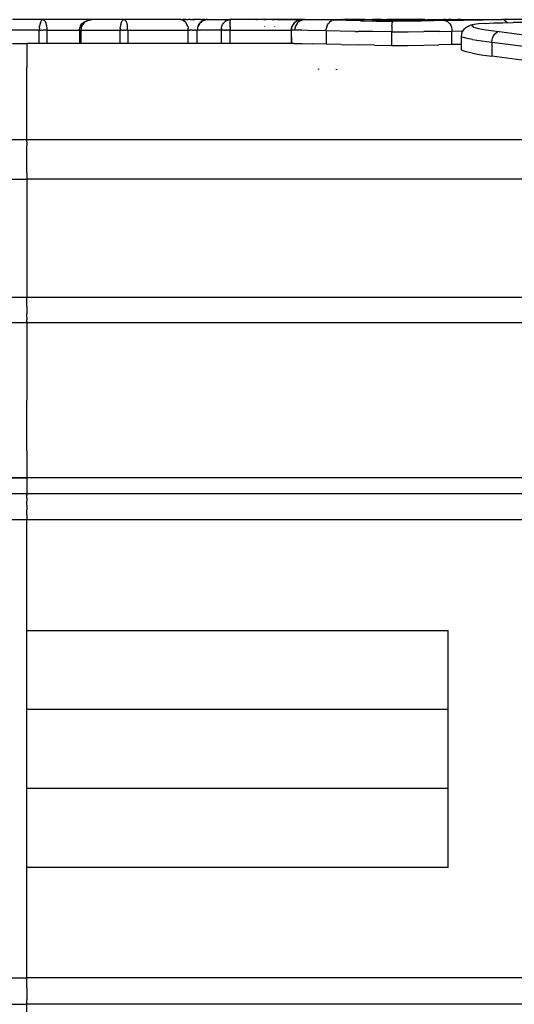
# Model space of a CAD drawing. Units: metres. Extents: x -806.58 to -805.29, y -803.78 to -803.17.
# Drawn here: x -806.56 to -806.55, y -803.45 to -803.43 of the extents above; entities that cross this region are included whole.
import ezdxf

# ---------------------------------------------------------------- set-up
doc = ezdxf.new("R2010")
doc.units = ezdxf.units.M
doc.header["$MEASUREMENT"] = 0
doc.layers.add('72_FRANKEN_PROSERIE_D2_ANY', color=7, linetype='Continuous')

# ---------------------------------------------------------------- blocks, each defined once
blk = doc.blocks.new('b4ce4dc2-8513-48ee-8ef1-cb003f571d72')
at = {"color": 18, "true_color": 0x000000}
for p, q in [((-0.596783, 0.014483), (-0.597364, 0.014483)), ((-0.596833, 0.014424), (-0.596842, 0.014394)), ((-0.596833, 0.014424), (-0.596826, 0.014442)), ((-0.596826, 0.014442), (-0.596811, 0.014467)), ((-0.596803, 0.014475), (-0.596811, 0.014467)), ((-0.596783, 0.014483), (-0.596803, 0.014475)), ((-0.594168, 0.014483), (-0.596783, 0.014483)), ((-0.596783, 0.014483), (-0.596764, 0.014475)), ((-0.596764, 0.014475), (-0.596756, 0.014467)), ((-0.596756, 0.014467), (-0.596741, 0.014442)), ((-0.596741, 0.014442), (-0.596733, 0.014424)), ((-0.596733, 0.014424), (-0.596725, 0.014394)), ((-0.596008, 0.014417), (-0.596028, 0.014394)), ((-0.596002, 0.014424), (-0.596008, 0.014417)), ((-0.595976, 0.014445), (-0.596002, 0.014424)), ((-0.595976, 0.014445), (-0.595946, 0.014462)), ((-0.595946, 0.014462), (-0.595933, 0.014467)), ((-0.595933, 0.014467), (-0.595903, 0.014477)), ((-0.595871, 0.014482), (-0.595903, 0.014477)), ((-0.595903, 0.014477), (-0.595871, 0.014482)), ((-0.595852, 0.014483), (-0.595871, 0.014482)), ((-0.595871, 0.014482), (-0.595852, 0.014483)), ((-0.594168, 0.014483), (-0.595852, 0.014483)), ((-0.595247, 0.014483), (-0.595852, 0.014483)), ((-0.595306, 0.014394), (-0.595299, 0.014417)), ((-0.595297, 0.014424), (-0.595299, 0.014417)), ((-0.595297, 0.014424), (-0.595288, 0.014445)), ((-0.595288, 0.014445), (-0.595279, 0.014462)), ((-0.595274, 0.014467), (-0.595279, 0.014462)), ((-0.595274, 0.014467), (-0.595264, 0.014477)), ((-0.595264, 0.014477), (-0.595254, 0.014482)), ((-0.594168, 0.014483), (-0.595247, 0.014483)), ((-0.59523, 0.014477), (-0.595241, 0.014482)), ((-0.59523, 0.014477), (-0.59522, 0.014467)), ((-0.595216, 0.014462), (-0.59522, 0.014467)), ((-0.595206, 0.014445), (-0.595216, 0.014462)), ((-0.595206, 0.014445), (-0.595197, 0.014424)), ((-0.595197, 0.014424), (-0.595195, 0.014417)), ((-0.595195, 0.014417), (-0.595188, 0.014394)), ((-0.594168, 0.014483), (-0.594137, 0.014483)), ((-0.594168, 0.014483), (-0.59414, 0.014479)), ((-0.59414, 0.014479), (-0.594114, 0.014467)), ((-0.594065, 0.014483), (-0.594137, 0.014483)), ((-0.594102, 0.014483), (-0.594137, 0.014483)), ((-0.594065, 0.014483), (-0.594137, 0.014483)), ((-0.594114, 0.014467), (-0.594089, 0.014449)), ((-0.594102, 0.014483), (-0.594065, 0.014483)), ((-0.594089, 0.014449), (-0.594068, 0.014424)), ((-0.59405, 0.014394), (-0.594068, 0.014424)), ((-0.594065, 0.014483), (-0.594026, 0.014483)), ((-0.593985, 0.014483), (-0.594026, 0.014483)), ((-0.593985, 0.014483), (-0.593944, 0.014483)), ((-0.593871, 0.014483), (-0.593944, 0.014483)), ((-0.593863, 0.014483), (-0.593944, 0.014483)), ((-0.593944, 0.014483), (-0.593903, 0.014483)), ((-0.593863, 0.014483), (-0.593944, 0.014483)), ((-0.593863, 0.014483), (-0.593903, 0.014483)), ((-0.593825, 0.014483), (-0.593863, 0.014483)), ((-0.593789, 0.014483), (-0.593825, 0.014483)), ((-0.593824, 0.014394), (-0.593799, 0.014424)), ((-0.593799, 0.014424), (-0.593769, 0.014449)), ((-0.593789, 0.014483), (-0.593757, 0.014483)), ((-0.593735, 0.014467), (-0.593769, 0.014449)), ((-0.593703, 0.014483), (-0.593757, 0.014483)), ((-0.593703, 0.014483), (-0.593757, 0.014483)), ((-0.593728, 0.014483), (-0.593757, 0.014483)), ((-0.593703, 0.014483), (-0.593757, 0.014483)), ((-0.593735, 0.014467), (-0.593698, 0.014479)), ((-0.593728, 0.014483), (-0.593703, 0.014483)), ((-0.593703, 0.014483), (-0.593684, 0.014483)), ((-0.593698, 0.014479), (-0.59366, 0.014483)), ((-0.593669, 0.014483), (-0.593684, 0.014483)), ((-0.593669, 0.014483), (-0.593684, 0.014483)), ((-0.593669, 0.014483), (-0.593684, 0.014483)), ((-0.593669, 0.014483), (-0.593684, 0.014483)), ((-0.593669, 0.014483), (-0.59366, 0.014483)), ((-0.59366, 0.014483), (-0.593234, 0.014483)), ((-0.593373, 0.014394), (-0.593357, 0.014417)), ((-0.593352, 0.014424), (-0.593357, 0.014417)), ((-0.593327, 0.014449), (-0.593352, 0.014424)), ((-0.593309, 0.014462), (-0.593327, 0.014449)), ((-0.593298, 0.014467), (-0.593309, 0.014462)), ((-0.593298, 0.014467), (-0.593287, 0.014471)), ((-0.593234, 0.014483), (-0.59325, 0.014482)), ((-0.593234, 0.014483), (-0.593224, 0.014483)), ((-0.593224, 0.014483), (-0.593234, 0.014483)), ((-0.59187, 0.014483), (-0.593234, 0.014483)), ((-0.593224, 0.014483), (-0.593234, 0.014483)), ((-0.593234, 0.014482), (-0.593233, 0.014467)), ((-0.593233, 0.014467), (-0.593233, 0.014462)), ((-0.593233, 0.014449), (-0.593233, 0.014462)), ((-0.593232, 0.014424), (-0.593233, 0.014449)), ((-0.593232, 0.014424), (-0.593232, 0.014417)), ((-0.593232, 0.014394), (-0.593232, 0.014417)), ((-0.593209, 0.014482), (-0.593224, 0.014483)), ((-0.592758, 0.014483), (-0.593224, 0.014483)), ((-0.592748, 0.014483), (-0.592758, 0.014483)), ((-0.592758, 0.014483), (-0.59275, 0.014482)), ((-0.592733, 0.014483), (-0.592748, 0.014483)), ((-0.592733, 0.014483), (-0.592713, 0.014483)), ((-0.592733, 0.014483), (-0.592713, 0.014483)), ((-0.592688, 0.014483), (-0.592713, 0.014483)), ((-0.592659, 0.014483), (-0.592688, 0.014483)), ((-0.592626, 0.014483), (-0.592659, 0.014483)), ((-0.592591, 0.014483), (-0.592626, 0.014483)), ((-0.592591, 0.014483), (-0.592553, 0.014483)), ((-0.592513, 0.014483), (-0.592553, 0.014483)), ((-0.592472, 0.014483), (-0.592513, 0.014483)), ((-0.592432, 0.014483), (-0.592472, 0.014483)), ((-0.592432, 0.014483), (-0.592391, 0.014483)), ((-0.592352, 0.014483), (-0.592391, 0.014483)), ((-0.592352, 0.014483), (-0.592315, 0.014483)), ((-0.592315, 0.014483), (-0.592281, 0.014483)), ((-0.592281, 0.014483), (-0.592251, 0.014483)), ((-0.592251, 0.014483), (-0.59187, 0.014483)), ((-0.59187, 0.014483), (-0.592251, 0.014483)), ((-0.592035, 0.014394), (-0.592011, 0.014424)), ((-0.59198, 0.014449), (-0.592011, 0.014424)), ((-0.591946, 0.014467), (-0.59198, 0.014449)), ((-0.59195, 0.014424), (-0.591973, 0.014394)), ((-0.591921, 0.014449), (-0.59195, 0.014424)), ((-0.591909, 0.014479), (-0.591946, 0.014467)), ((-0.591887, 0.014467), (-0.591921, 0.014449)), ((-0.59187, 0.014483), (-0.591909, 0.014479)), ((-0.591887, 0.014467), (-0.591852, 0.014479)), ((-0.591814, 0.014483), (-0.59187, 0.014483)), ((-0.591852, 0.014479), (-0.591814, 0.014483)), ((-0.591814, 0.014483), (-0.591802, 0.014483)), ((-0.591721, 0.014482), (-0.591814, 0.014483)), ((-0.591814, 0.014483), (-0.591115, 0.014483)), ((-0.591802, 0.014483), (-0.591674, 0.014483)), ((-0.591594, 0.01448), (-0.591721, 0.014482)), ((-0.591674, 0.014483), (-0.591499, 0.014483)), ((-0.591267, 0.014472), (-0.591594, 0.01448)), ((-0.591499, 0.014483), (-0.591126, 0.014483)), ((-0.591384, 0.014383), (-0.591366, 0.014413)), ((-0.591345, 0.014438), (-0.591366, 0.014413)), ((-0.591321, 0.014456), (-0.591345, 0.014438)), ((-0.591321, 0.014456), (-0.591295, 0.014468)), ((-0.591267, 0.014472), (-0.591295, 0.014468)), ((-0.591024, 0.014467), (-0.591267, 0.014472)), ((-0.591115, 0.014483), (-0.591126, 0.014483)), ((-0.591126, 0.014483), (-0.591115, 0.014483)), ((-0.591094, 0.014481), (-0.591115, 0.014483)), ((-0.591115, 0.014483), (-0.59108, 0.014482)), ((-0.591043, 0.014483), (-0.59108, 0.014483)), ((-0.59108, 0.014482), (-0.591027, 0.014482)), ((-0.590999, 0.014483), (-0.591043, 0.014483)), ((-0.591027, 0.014482), (-0.590956, 0.014481)), ((-0.590756, 0.014461), (-0.591024, 0.014467)), ((-0.590947, 0.014483), (-0.590999, 0.014483)), ((-0.59087, 0.01448), (-0.590956, 0.014481)), ((-0.59068, 0.014483), (-0.590947, 0.014483)), ((-0.590932, 0.014481), (-0.590947, 0.014483)), ((-0.59087, 0.01448), (-0.590689, 0.014478)), ((-0.590856, 0.014478), (-0.59087, 0.01448)), ((-0.590756, 0.014461), (-0.59046, 0.014455)), ((-0.590534, 0.014476), (-0.590689, 0.014478)), ((-0.59068, 0.014483), (-0.590634, 0.014483)), ((-0.590652, 0.014479), (-0.59068, 0.014483)), ((-0.590634, 0.014483), (-0.590583, 0.014483)), ((-0.590583, 0.014483), (-0.590526, 0.014483)), ((-0.590534, 0.014476), (-0.590365, 0.014476)), ((-0.590468, 0.014483), (-0.590526, 0.014483)), ((-0.590526, 0.014483), (-0.590409, 0.014483)), ((-0.590409, 0.014483), (-0.590468, 0.014483)), ((-0.59046, 0.014455), (-0.590142, 0.014453)), ((-0.590353, 0.014483), (-0.590409, 0.014483)), ((-0.590365, 0.014476), (-0.590192, 0.014476)), ((-0.590353, 0.014483), (-0.590301, 0.014483)), ((-0.590301, 0.014483), (-0.590256, 0.014483)), ((-0.590283, 0.014479), (-0.590291, 0.014476)), ((-0.590283, 0.014479), (-0.590256, 0.014483)), ((-0.589566, 0.014483), (-0.590256, 0.014483)), ((-0.590107, 0.014476), (-0.590192, 0.014476)), ((-0.590157, 0.014391), (-0.590154, 0.014416)), ((-0.590154, 0.014416), (-0.59015, 0.014435)), ((-0.590146, 0.014447), (-0.59015, 0.014435)), ((-0.590142, 0.014453), (-0.590146, 0.014447)), ((-0.58987, 0.014453), (-0.590142, 0.014453)), ((-0.590025, 0.014476), (-0.590107, 0.014476)), ((-0.590025, 0.014476), (-0.589923, 0.014477)), ((-0.589923, 0.014477), (-0.589833, 0.014479)), ((-0.589607, 0.014455), (-0.58987, 0.014453)), ((-0.589852, 0.014476), (-0.589833, 0.014479)), ((-0.589566, 0.014482), (-0.589833, 0.014479)), ((-0.589368, 0.01446), (-0.589607, 0.014455)), ((-0.589566, 0.014483), (-0.589574, 0.014482)), ((-0.589537, 0.014483), (-0.589566, 0.014483)), ((-0.589566, 0.014482), (-0.589522, 0.014482)), ((-0.589537, 0.014483), (-0.58952, 0.014483)), ((-0.589522, 0.014482), (-0.589492, 0.014482)), ((-0.589492, 0.014482), (-0.589479, 0.014483)), ((-0.589483, 0.014483), (-0.588072, 0.014483)), ((-0.589483, 0.014483), (-0.589186, 0.014483)), ((-0.589161, 0.014466), (-0.589368, 0.01446)), ((-0.58914, 0.014483), (-0.589186, 0.014483)), ((-0.589161, 0.014466), (-0.588072, 0.014483)), ((-0.589161, 0.014466), (-0.589134, 0.014461)), ((-0.58914, 0.014483), (-0.589088, 0.014483)), ((-0.589134, 0.014461), (-0.589107, 0.014449)), ((-0.589107, 0.014449), (-0.589083, 0.014431)), ((-0.589032, 0.014483), (-0.589088, 0.014483)), ((-0.589083, 0.014431), (-0.589062, 0.014406)), ((-0.589062, 0.014406), (-0.589044, 0.014376)), ((-0.589032, 0.014483), (-0.588973, 0.014483)), ((-0.588973, 0.014483), (-0.588915, 0.014483)), ((-0.588859, 0.014483), (-0.588915, 0.014483)), ((-0.588859, 0.014483), (-0.588807, 0.014483)), ((-0.588807, 0.014483), (-0.588761, 0.014483)), ((-0.588761, 0.014483), (-0.588072, 0.014483)), ((-0.588515, 0.014401), (-0.5886, 0.014388)), ((-0.588388, 0.014412), (-0.588515, 0.014401)), ((-0.588388, 0.014412), (-0.588231, 0.01442)), ((-0.588231, 0.01442), (-0.588053, 0.014425)), ((-0.587337, 0.014483), (-0.588072, 0.014483)), ((-0.588044, 0.014479), (-0.588072, 0.014483)), ((-0.588053, 0.014425), (-0.58786, 0.014428)), ((-0.588044, 0.014479), (-0.588018, 0.014467)), ((-0.588018, 0.014467), (-0.587993, 0.014449)), ((-0.587993, 0.014449), (-0.587974, 0.014426)), ((-0.587659, 0.014429), (-0.58786, 0.014428)), ((-0.596854, 0.014283), (-0.597505, 0.014283)), ((-0.596853, 0.014319), (-0.596854, 0.014283)), ((-0.596854, 0.014029), (-0.596854, 0.014283)), ((-0.596854, 0.014283), (-0.596839, 0.014283)), ((-0.596853, 0.014319), (-0.596849, 0.014359)), ((-0.596844, 0.014388), (-0.596849, 0.014359)), ((-0.596842, 0.014394), (-0.596844, 0.014388)), ((-0.596839, 0.014283), (-0.596822, 0.014283)), ((-0.596803, 0.014283), (-0.596822, 0.014283)), ((-0.596803, 0.014283), (-0.596783, 0.014283)), ((-0.596764, 0.014283), (-0.596783, 0.014283)), ((-0.596745, 0.014283), (-0.596764, 0.014283)), ((-0.596728, 0.014283), (-0.596745, 0.014283)), ((-0.596713, 0.014283), (-0.596728, 0.014283)), ((-0.596723, 0.014388), (-0.596725, 0.014394)), ((-0.596723, 0.014388), (-0.596718, 0.014359)), ((-0.596718, 0.014359), (-0.596714, 0.014319)), ((-0.596714, 0.014319), (-0.596713, 0.014283)), ((-0.596713, 0.014283), (-0.596085, 0.014283)), ((-0.596713, 0.014283), (-0.596713, 0.014032)), ((-0.596076, 0.014283), (-0.596085, 0.014283)), ((-0.596076, 0.014283), (-0.596064, 0.014283)), ((-0.59606, 0.014321), (-0.596064, 0.014283)), ((-0.596064, 0.014283), (-0.596064, 0.014031)), ((-0.596064, 0.014283), (-0.595318, 0.014283)), ((-0.59605, 0.014355), (-0.59606, 0.014321)), ((-0.596048, 0.014359), (-0.59605, 0.014355)), ((-0.596048, 0.014359), (-0.596028, 0.014394)), ((-0.595316, 0.014321), (-0.595318, 0.014283)), ((-0.595318, 0.014033), (-0.595318, 0.014283)), ((-0.595303, 0.014283), (-0.595318, 0.014283)), ((-0.595316, 0.014321), (-0.595313, 0.014355)), ((-0.595312, 0.014359), (-0.595313, 0.014355)), ((-0.595306, 0.014394), (-0.595312, 0.014359)), ((-0.595285, 0.014283), (-0.595303, 0.014283)), ((-0.595285, 0.014283), (-0.595267, 0.014283)), ((-0.595267, 0.014283), (-0.595247, 0.014283)), ((-0.595228, 0.014283), (-0.595247, 0.014283)), ((-0.595228, 0.014283), (-0.595209, 0.014283)), ((-0.595191, 0.014283), (-0.595209, 0.014283)), ((-0.595176, 0.014283), (-0.595191, 0.014283)), ((-0.595182, 0.014359), (-0.595188, 0.014394)), ((-0.595181, 0.014355), (-0.595182, 0.014359)), ((-0.595178, 0.014321), (-0.595181, 0.014355)), ((-0.595176, 0.014283), (-0.595178, 0.014321)), ((-0.595176, 0.014283), (-0.595176, 0.014033)), ((-0.595176, 0.014283), (-0.594026, 0.014283)), ((-0.594037, 0.014359), (-0.59405, 0.014394)), ((-0.594037, 0.014359), (-0.594029, 0.014322)), ((-0.594026, 0.014283), (-0.594029, 0.014322)), ((-0.594026, 0.014031), (-0.594026, 0.014283)), ((-0.594026, 0.014283), (-0.594016, 0.014283)), ((-0.594005, 0.014283), (-0.594016, 0.014283)), ((-0.594005, 0.014283), (-0.593992, 0.014283)), ((-0.593979, 0.014283), (-0.593992, 0.014283)), ((-0.593966, 0.014283), (-0.593979, 0.014283)), ((-0.593952, 0.014283), (-0.593966, 0.014283)), ((-0.593952, 0.014283), (-0.593938, 0.014283)), ((-0.593938, 0.014283), (-0.593925, 0.014283)), ((-0.593925, 0.014283), (-0.593912, 0.014283)), ((-0.5939, 0.014283), (-0.593912, 0.014283)), ((-0.593889, 0.014283), (-0.5939, 0.014283)), ((-0.59388, 0.014283), (-0.593889, 0.014283)), ((-0.59388, 0.014283), (-0.593872, 0.014283)), ((-0.593872, 0.014283), (-0.593857, 0.014283)), ((-0.593853, 0.014322), (-0.593857, 0.014283)), ((-0.593857, 0.014031), (-0.593857, 0.014283)), ((-0.593401, 0.014283), (-0.593857, 0.014283)), ((-0.593842, 0.014359), (-0.593853, 0.014322)), ((-0.593824, 0.014394), (-0.593842, 0.014359)), ((-0.5934, 0.014302), (-0.593401, 0.014283)), ((-0.593401, 0.014283), (-0.593386, 0.014283)), ((-0.593401, 0.014283), (-0.593401, 0.014033)), ((-0.593398, 0.014321), (-0.5934, 0.014302)), ((-0.593398, 0.014321), (-0.593394, 0.01434)), ((-0.593394, 0.01434), (-0.59339, 0.014355)), ((-0.59339, 0.014355), (-0.593388, 0.014359)), ((-0.593388, 0.014359), (-0.593373, 0.014394)), ((-0.593378, 0.014283), (-0.593386, 0.014283)), ((-0.593378, 0.014283), (-0.593369, 0.014283)), ((-0.593358, 0.014283), (-0.593369, 0.014283)), ((-0.593346, 0.014283), (-0.593358, 0.014283)), ((-0.593346, 0.014283), (-0.593333, 0.014283)), ((-0.59332, 0.014283), (-0.593333, 0.014283)), ((-0.59332, 0.014283), (-0.593306, 0.014283)), ((-0.593292, 0.014283), (-0.593306, 0.014283)), ((-0.593292, 0.014283), (-0.593279, 0.014283)), ((-0.593266, 0.014283), (-0.593279, 0.014283)), ((-0.593253, 0.014283), (-0.593266, 0.014283)), ((-0.593242, 0.014283), (-0.593253, 0.014283)), ((-0.593231, 0.014283), (-0.593242, 0.014283)), ((-0.593232, 0.014359), (-0.593232, 0.014394)), ((-0.593232, 0.014359), (-0.593232, 0.014355)), ((-0.593232, 0.01434), (-0.593232, 0.014355)), ((-0.593232, 0.01434), (-0.593231, 0.014321)), ((-0.593231, 0.014321), (-0.593231, 0.014302)), ((-0.593231, 0.014283), (-0.593231, 0.014302)), ((-0.593231, 0.014031), (-0.593231, 0.014283)), ((-0.593231, 0.014283), (-0.592072, 0.014283)), ((-0.592576, 0.014359), (-0.592575, 0.014355)), ((-0.592382, 0.014355), (-0.592381, 0.014359)), ((-0.592069, 0.014283), (-0.592065, 0.014322)), ((-0.592006, 0.014283), (-0.592069, 0.014283)), ((-0.592069, 0.014032), (-0.592069, 0.014283)), ((-0.592065, 0.014322), (-0.592054, 0.014359)), ((-0.592035, 0.014394), (-0.592054, 0.014359)), ((-0.592002, 0.014322), (-0.592006, 0.014283)), ((-0.591871, 0.014281), (-0.592006, 0.014283)), ((-0.591991, 0.014359), (-0.592002, 0.014322)), ((-0.591973, 0.014394), (-0.591991, 0.014359)), ((-0.591759, 0.01428), (-0.591871, 0.014281)), ((-0.591409, 0.014272), (-0.591759, 0.01428)), ((-0.591409, 0.014272), (-0.591406, 0.014311)), ((-0.591409, 0.014272), (-0.591409, 0.014019)), ((-0.591145, 0.014267), (-0.591409, 0.014272)), ((-0.591397, 0.014348), (-0.591406, 0.014311)), ((-0.591397, 0.014348), (-0.591384, 0.014383)), ((-0.590856, 0.014261), (-0.591145, 0.014267)), ((-0.590856, 0.014261), (-0.5908, 0.01426)), ((-0.590522, 0.014256), (-0.5908, 0.01426)), ((-0.590163, 0.014253), (-0.590522, 0.014256)), ((-0.590161, 0.014327), (-0.590163, 0.014291)), ((-0.590163, 0.014291), (-0.590163, 0.014253)), ((-0.590163, 0.013994), (-0.590163, 0.014253)), ((-0.590163, 0.014253), (-0.589851, 0.014253)), ((-0.590159, 0.014361), (-0.590161, 0.014327)), ((-0.590159, 0.014361), (-0.590157, 0.014391)), ((-0.589851, 0.014253), (-0.589552, 0.014255)), ((-0.589535, 0.014255), (-0.589552, 0.014255)), ((-0.589252, 0.01426), (-0.589535, 0.014255)), ((-0.589252, 0.01426), (-0.589019, 0.014266)), ((-0.589044, 0.014376), (-0.589031, 0.014341)), ((-0.589031, 0.014341), (-0.589023, 0.014304)), ((-0.589023, 0.014304), (-0.589019, 0.014266)), ((-0.589019, 0.014266), (-0.58881, 0.014269)), ((-0.589019, 0.014011), (-0.589019, 0.014266)), ((-0.588632, 0.014378), (-0.588643, 0.014366)), ((-0.588609, 0.014341), (-0.588643, 0.014366)), ((-0.5886, 0.014388), (-0.588632, 0.014378)), ((-0.588609, 0.014341), (-0.588516, 0.014316)), ((-0.588516, 0.014316), (-0.588378, 0.01429)), ((-0.588378, 0.01429), (-0.588122, 0.014256)), ((-0.588197, 0.014217), (-0.588218, 0.014192)), ((-0.588197, 0.014217), (-0.588174, 0.014236)), ((-0.588174, 0.014236), (-0.588148, 0.014249)), ((-0.588122, 0.014256), (-0.588148, 0.014249)), ((-0.588122, 0.014256), (-0.587007, 0.01411)), ((-0.597089, 0.014033), (-0.597089, 0.013918)), ((-0.592022, 0.014033), (-0.592069, 0.014032)), ((-0.592022, 0.014033), (-0.591871, 0.014031)), ((-0.591871, 0.014031), (-0.591663, 0.014026)), ((-0.591409, 0.014019), (-0.591663, 0.014026)), ((-0.588824, 0.01415), (-0.588843, 0.014167)), ((-0.588803, 0.014142), (-0.588824, 0.01415)), ((-0.588732, 0.014124), (-0.588803, 0.014142)), ((-0.588631, 0.014105), (-0.588732, 0.014124)), ((-0.588631, 0.014105), (-0.588545, 0.014091)), ((-0.588545, 0.014091), (-0.588264, 0.014057)), ((-0.588264, 0.014057), (-0.588259, 0.014094)), ((-0.588264, 0.014057), (-0.588264, 0.013789)), ((-0.588264, 0.014057), (-0.587078, 0.013902)), ((-0.588259, 0.014094), (-0.58825, 0.01413)), ((-0.58825, 0.01413), (-0.588236, 0.014163)), ((-0.588236, 0.014163), (-0.588218, 0.014192)), ((-0.597089, 0.013918), (-0.597089, 0.013574)), ((-0.591121, 0.014011), (-0.591409, 0.014019)), ((-0.591121, 0.014011), (-0.5908, 0.014003)), ((-0.590491, 0.013997), (-0.5908, 0.014003)), ((-0.590491, 0.013997), (-0.590163, 0.013994)), ((-0.590163, 0.013994), (-0.589853, 0.013994)), ((-0.589853, 0.013994), (-0.589552, 0.013997)), ((-0.589552, 0.013997), (-0.589267, 0.014003)), ((-0.589019, 0.014011), (-0.589267, 0.014003)), ((-0.588842, 0.014014), (-0.589019, 0.014011)), ((-0.588842, 0.013919), (-0.588824, 0.013896)), ((-0.58875, 0.01387), (-0.588824, 0.013896)), ((-0.588631, 0.013844), (-0.58875, 0.01387)), ((-0.588631, 0.013844), (-0.588465, 0.013816)), ((-0.588465, 0.013816), (-0.588264, 0.013789)), ((-0.587078, 0.013628), (-0.588264, 0.013789)), ((-0.597089, 0.013003), (-0.597089, 0.013574)), ((-0.591538, 0.013539), (-0.591561, 0.013543)), ((-0.591227, 0.013541), (-0.5912, 0.013537)), ((-0.597089, 0.012209), (-0.597089, 0.013003)), ((-0.598212, 0.012209), (-0.597089, 0.012209)), ((-0.597089, 0.012161), (-0.597089, 0.012209)), ((-0.597089, 0.012209), (-0.576899, 0.012209)), ((-0.597089, 0.012161), (-0.597089, 0.012095)), ((-0.597089, 0.012013), (-0.597089, 0.012095)), ((-0.597089, 0.011918), (-0.597089, 0.012013)), ((-0.597089, 0.011811), (-0.597089, 0.011918)), ((-0.597089, 0.011696), (-0.597089, 0.011811)), ((-0.597089, 0.011575), (-0.597089, 0.011696)), ((-0.598266, 0.011451), (-0.597089, 0.011451)), ((-0.597089, 0.011575), (-0.597089, 0.011451)), ((-0.597089, 0.011451), (-0.597089, 0.009212)), ((-0.57661, 0.011451), (-0.597089, 0.011451)), ((-0.598266, 0.009212), (-0.597089, 0.009212)), ((-0.597089, 0.009212), (-0.586089, 0.009212)), ((-0.597089, 0.009127), (-0.597089, 0.009212)), ((-0.597089, 0.009044), (-0.597089, 0.009127)), ((-0.597089, 0.009044), (-0.597089, 0.008966)), ((-0.597089, 0.008966), (-0.597089, 0.008896)), ((-0.597089, 0.008834), (-0.597089, 0.008896)), ((-0.597089, 0.008834), (-0.597089, 0.008784)), ((-0.597089, 0.008722), (-0.598226, 0.008722)), ((-0.597089, 0.008746), (-0.597089, 0.008784)), ((-0.597089, 0.008746), (-0.597089, 0.008722)), ((-0.586089, 0.008722), (-0.597089, 0.008722)), ((-0.597089, 0.008722), (-0.597089, 0.008577)), ((-0.597089, 0.008577), (-0.597089, 0.00835)), ((-0.597089, 0.00835), (-0.597089, 0.008048)), ((-0.597089, 0.008048), (-0.597089, 0.00768)), ((-0.597089, 0.00768), (-0.597089, 0.007256)), ((-0.597089, 0.00679), (-0.597089, 0.007256)), ((-0.597089, 0.006294), (-0.597089, 0.00679)), ((-0.597089, 0.006294), (-0.597089, 0.005783)), ((-0.597089, 0.005783), (-0.598884, 0.005783)), ((-0.598884, 0.005783), (-0.597089, 0.005783)), ((-0.597089, 0.005783), (-0.597089, 0.005483)), ((-0.586089, 0.005783), (-0.597089, 0.005783)), ((-0.586089, 0.005783), (-0.597089, 0.005783)), ((-0.599062, 0.005483), (-0.597089, 0.005483)), ((-0.597089, 0.005473), (-0.597089, 0.005483)), ((-0.597089, 0.005483), (-0.586089, 0.005483)), ((-0.597089, 0.005473), (-0.597089, 0.005445)), ((-0.597089, 0.005398), (-0.597089, 0.005445)), ((-0.597089, 0.005398), (-0.597089, 0.005336)), ((-0.597089, 0.00526), (-0.597089, 0.005336)), ((-0.597089, 0.00526), (-0.597089, 0.005174)), ((-0.597089, 0.00508), (-0.597089, 0.005174)), ((-0.597089, 0.00508), (-0.597089, 0.004983)), ((-0.597089, 0.004983), (-0.599122, 0.004983)), ((-0.586089, 0.004983), (-0.597089, 0.004983)), ((-0.597089, 0.002883), (-0.597089, 0.004983)), ((-0.597089, -0.001617), (-0.597089, 0.002883)), ((-0.597089, 0.002883), (-0.589089, 0.002883)), ((-0.589089, -0.001617), (-0.589089, 0.002883)), ((-0.589089, 0.001383), (-0.597089, 0.001383)), ((-0.589089, -0.000117), (-0.597089, -0.000117)), ((-0.597089, -0.003717), (-0.597089, -0.001617)), ((-0.589089, -0.001617), (-0.597089, -0.001617)), ((-0.599122, -0.003717), (-0.597089, -0.003717)), ((-0.586089, -0.003717), (-0.597089, -0.003717)), ((-0.597089, -0.003815), (-0.597089, -0.003717)), ((-0.597089, -0.003909), (-0.597089, -0.003815)), ((-0.597089, -0.003909), (-0.597089, -0.003995)), ((-0.597089, -0.003995), (-0.597089, -0.004071)), ((-0.597089, -0.004071), (-0.597089, -0.004133)), ((-0.599063, -0.004217), (-0.597089, -0.004217)), ((-0.597089, -0.004179), (-0.597089, -0.004133)), ((-0.597089, -0.004208), (-0.597089, -0.004179)), ((-0.597089, -0.004208), (-0.597089, -0.004217)), ((-0.597089, -0.004517), (-0.597089, -0.004217)), ((-0.586089, -0.004217), (-0.597089, -0.004217))]:
    blk.add_line(p, q, dxfattribs=at)
for p, q in [((-0.596069, 0.014371), (-0.596042, 0.014407)), ((-0.596042, 0.014407), (-0.59601, 0.014435)), ((-0.59601, 0.014435), (-0.595934, 0.014471)), ((-0.595852, 0.014483), (-0.595934, 0.01447)), ((-0.595903, 0.014477), (-0.595934, 0.01447)), ((-0.595934, 0.01447), (-0.595903, 0.014477)), ((-0.595934, 0.014471), (-0.595911, 0.014474)), ((-0.595894, 0.014477), (-0.595852, 0.014483)), ((-0.593809, 0.014417), (-0.593847, 0.014355)), ((-0.593809, 0.014417), (-0.593824, 0.014394)), ((-0.593753, 0.014462), (-0.593809, 0.014417)), ((-0.593809, 0.014417), (-0.593769, 0.014449)), ((-0.593769, 0.014449), (-0.593753, 0.014462)), ((-0.593685, 0.014482), (-0.593753, 0.014462)), ((-0.593735, 0.014467), (-0.593753, 0.014462)), ((-0.593685, 0.014482), (-0.593698, 0.014479)), ((-0.593298, 0.014467), (-0.59329, 0.01447)), ((-0.59325, 0.014482), (-0.59329, 0.01447)), ((-0.592013, 0.014424), (-0.592035, 0.014394)), ((-0.59198, 0.014449), (-0.592013, 0.014424)), ((-0.596093, 0.014283), (-0.596087, 0.014329)), ((-0.596093, 0.014283), (-0.596093, 0.014031)), ((-0.596069, 0.014371), (-0.596087, 0.014329)), ((-0.593847, 0.014355), (-0.593824, 0.014394)), ((-0.592065, 0.014322), (-0.592072, 0.014283)), ((-0.592072, 0.014283), (-0.592069, 0.014032)), ((-0.592058, 0.014356), (-0.592065, 0.014322)), ((-0.592035, 0.014394), (-0.592058, 0.014356)), ((-0.591985, 0.014319), (-0.591984, 0.014324)), ((-0.588829, 0.01424), (-0.588843, 0.014167)), ((-0.588829, 0.01424), (-0.588784, 0.014308)), ((-0.588705, 0.014358), (-0.588784, 0.014308)), ((-0.588705, 0.014358), (-0.58867, 0.014376)), ((-0.5886, 0.014388), (-0.58867, 0.014376)), ((-0.597364, 0.014033), (-0.597089, 0.014033)), ((-0.592022, 0.014033), (-0.597089, 0.014033)), ((-0.588843, 0.014167), (-0.588842, 0.013919))]:
    blk.add_line(p, q)
blk = doc.blocks.new('af9df0fb-1b8c-4994-bc0a-af1fae8ba173')
at = {"color": 7}
blk.add_blockref('b4ce4dc2-8513-48ee-8ef1-cb003f571d72', (-805.964145, -803.449396), dxfattribs=at)
blk = doc.blocks.new('3cb6ff02-c0fd-432d-8d01-3ef5ca1d7d80')
at = {"layer": '72_FRANKEN_PROSERIE_D2_ANY'}
blk.add_blockref('af9df0fb-1b8c-4994-bc0a-af1fae8ba173', (0, 0), dxfattribs=at)

msp = doc.modelspace()

# ---------------------------------------------------------------- block references
msp.add_blockref('3cb6ff02-c0fd-432d-8d01-3ef5ca1d7d80', (0, 0))

doc.saveas('drawing.dxf')
